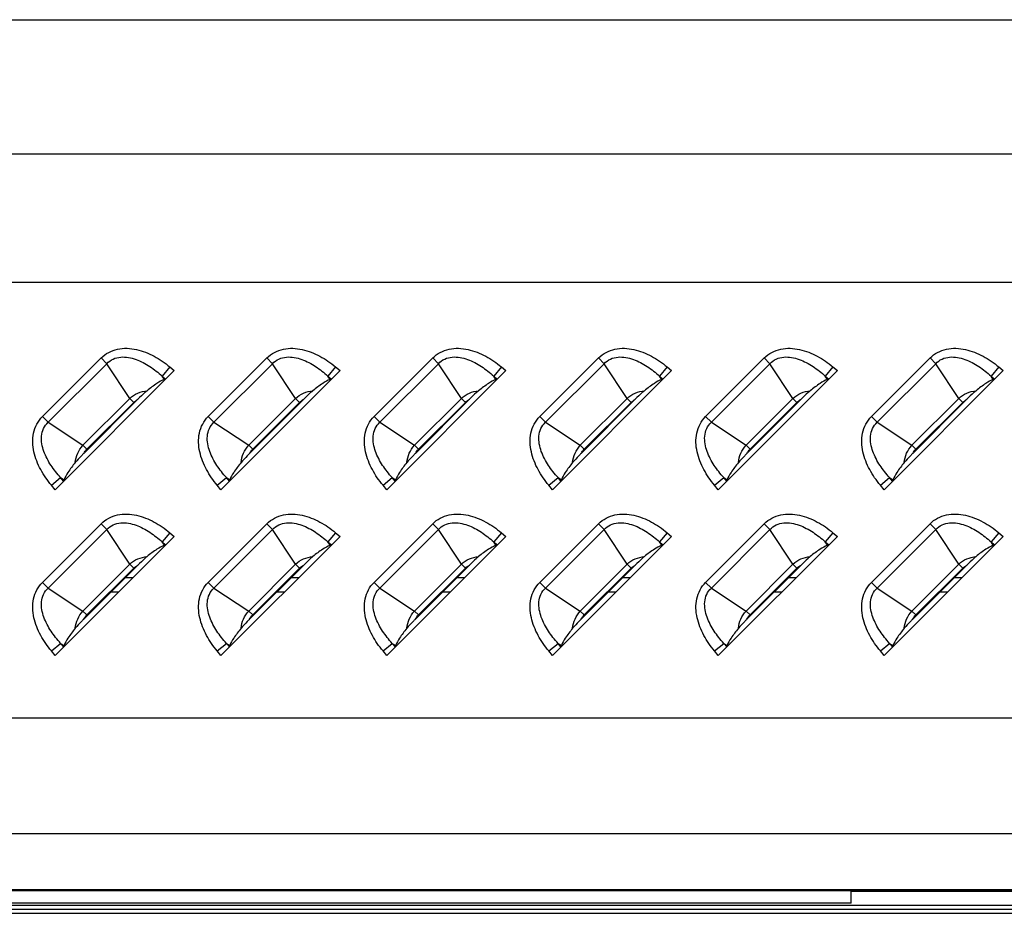
# Model space of a CAD drawing. Units: millimetres. Extents: x 0 to 1189, y 0 to 841.
# Drawn here: x 997 to 1012, y 205 to 219 of the extents above; entities that cross this region are included whole.
import ezdxf

# ---------------------------------------------------------------- set-up
doc = ezdxf.new("R2010")
doc.units = ezdxf.units.MM
doc.header["$LTSCALE"] = 65.395
doc.layers.add('3_ALL_AXES', color=7, linetype='CONTINUOUS')
doc.layers.add('7_ALL_FEATURES', color=7, linetype='CONTINUOUS')

msp = doc.modelspace()

# ---------------------------------------------------------------- linework, layer by layer
at = {"layer": '3_ALL_AXES', "color": 7, "linetype": 'Continuous'}
msp.add_line((1124.4711, 205.1943), (701.2711, 205.1943), dxfattribs=at)
at = {"layer": '7_ALL_FEATURES', "color": 7, "linetype": 'Continuous'}
for p, q in [((957.5931, 218.8603), (1108.077, 218.8603)), ((1111.2397, 216.7519), (955.7124, 216.7519)), ((1111.2397, 214.7371), (955.7124, 214.7371)), ((997.0896, 212.6342), (998.0092, 213.5539)), ((998.0092, 213.5539), (998.0987, 213.4644)), ((999.6896, 212.6342), (1000.6092, 213.5539)), ((1000.6092, 213.5539), (1000.6987, 213.4644)), ((1002.2896, 212.6342), (1003.2092, 213.5539)), ((1003.2092, 213.5539), (1003.2987, 213.4644)), ((1004.8896, 212.6342), (1005.8092, 213.5539)), ((1005.8092, 213.5539), (1005.8987, 213.4644)), ((1007.4896, 212.6342), (1008.4092, 213.5539)), ((1008.4092, 213.5539), (1008.4987, 213.4644)), ((1010.0896, 212.6342), (1011.0092, 213.5539)), ((1011.0092, 213.5539), (1011.0987, 213.4644)), ((997.1791, 212.5447), (998.0987, 213.4644)), ((998.4588, 212.9192), (998.0987, 213.4644)), ((999.0862, 213.4134), (998.9661, 213.2687)), ((999.0862, 213.4134), (999.1561, 213.3553)), ((999.7791, 212.5447), (1000.6987, 213.4644)), ((1001.0588, 212.9192), (1000.6987, 213.4644)), ((1001.6862, 213.4134), (1001.5661, 213.2687)), ((1001.6862, 213.4134), (1001.7561, 213.3553)), ((1002.3791, 212.5447), (1003.2987, 213.4644)), ((1003.6588, 212.9192), (1003.2987, 213.4644)), ((1004.2862, 213.4134), (1004.1661, 213.2687)), ((1004.2862, 213.4134), (1004.3561, 213.3553)), ((1004.9791, 212.5447), (1005.8987, 213.4644)), ((1006.2588, 212.9192), (1005.8987, 213.4644)), ((1006.8862, 213.4134), (1006.7661, 213.2687)), ((1006.8862, 213.4134), (1006.9561, 213.3553)), ((1007.5791, 212.5447), (1008.4987, 213.4644)), ((1008.8588, 212.9192), (1008.4987, 213.4644)), ((1009.4862, 213.4134), (1009.3661, 213.2687)), ((1009.4862, 213.4134), (1009.5561, 213.3553)), ((1010.1791, 212.5447), (1011.0987, 213.4644)), ((1011.4588, 212.9192), (1011.0987, 213.4644)), ((1012.0862, 213.4134), (1011.9661, 213.2687)), ((1012.0862, 213.4134), (1012.1561, 213.3553)), ((999.1561, 213.3553), (997.2881, 211.4874)), ((998.9661, 213.2687), (999.021, 213.2231)), ((999.001, 213.2158), (998.9661, 213.2687)), ((1001.7561, 213.3553), (999.8881, 211.4874)), ((1001.5661, 213.2687), (1001.621, 213.2231)), ((1001.601, 213.2158), (1001.5661, 213.2687)), ((1004.3561, 213.3553), (1002.4881, 211.4874)), ((1004.1661, 213.2687), (1004.221, 213.2231)), ((1004.201, 213.2158), (1004.1661, 213.2687)), ((1006.9561, 213.3553), (1005.0881, 211.4874)), ((1006.7661, 213.2687), (1006.821, 213.2231)), ((1006.801, 213.2158), (1006.7661, 213.2687)), ((1009.5561, 213.3553), (1007.6881, 211.4874)), ((1009.3661, 213.2687), (1009.421, 213.2231)), ((1009.401, 213.2158), (1009.3661, 213.2687)), ((1012.1561, 213.3553), (1010.2881, 211.4874)), ((1011.9661, 213.2687), (1012.021, 213.2231)), ((1012.001, 213.2158), (1011.9661, 213.2687)), ((999.021, 213.2231), (999.001, 213.2158)), ((1001.621, 213.2231), (1001.601, 213.2158)), ((1004.221, 213.2231), (1004.201, 213.2158)), ((1006.821, 213.2231), (1006.801, 213.2158)), ((1009.421, 213.2231), (1009.401, 213.2158)), ((1012.021, 213.2231), (1012.001, 213.2158)), ((997.7243, 212.1847), (998.4588, 212.9192)), ((998.5867, 212.9057), (997.7378, 212.0568)), ((997.7869, 212.122), (998.5215, 212.8566)), ((998.5215, 212.8566), (998.4588, 212.9192)), ((1000.3243, 212.1847), (1001.0588, 212.9192)), ((1001.1867, 212.9057), (1000.3378, 212.0568)), ((1000.3869, 212.122), (1001.1215, 212.8566)), ((1001.1215, 212.8566), (1001.0588, 212.9192)), ((1002.9243, 212.1847), (1003.6588, 212.9192)), ((1003.7867, 212.9057), (1002.9378, 212.0568)), ((1002.9869, 212.122), (1003.7215, 212.8566)), ((1003.7215, 212.8566), (1003.6588, 212.9192)), ((1005.5243, 212.1847), (1006.2588, 212.9192)), ((1006.3867, 212.9057), (1005.5378, 212.0568)), ((1005.5869, 212.122), (1006.3215, 212.8566)), ((1006.3215, 212.8566), (1006.2588, 212.9192)), ((1008.1243, 212.1847), (1008.8588, 212.9192)), ((1008.9867, 212.9057), (1008.1378, 212.0568)), ((1008.1869, 212.122), (1008.9215, 212.8566)), ((1008.9215, 212.8566), (1008.8588, 212.9192)), ((1010.7243, 212.1847), (1011.4588, 212.9192)), ((1011.5867, 212.9057), (1010.7378, 212.0568)), ((1010.7869, 212.122), (1011.5215, 212.8566)), ((1011.5215, 212.8566), (1011.4588, 212.9192)), ((997.0896, 212.6342), (997.1791, 212.5447)), ((999.6896, 212.6342), (999.7791, 212.5447)), ((1002.2896, 212.6342), (1002.3791, 212.5447)), ((1004.8896, 212.6342), (1004.9791, 212.5447)), ((1007.4896, 212.6342), (1007.5791, 212.5447)), ((1010.0896, 212.6342), (1010.1791, 212.5447)), ((997.1791, 212.5447), (997.7243, 212.1847)), ((999.7791, 212.5447), (1000.3243, 212.1847)), ((1002.3791, 212.5447), (1002.9243, 212.1847)), ((1004.9791, 212.5447), (1005.5243, 212.1847)), ((1007.5791, 212.5447), (1008.1243, 212.1847)), ((1010.1791, 212.5447), (1010.7243, 212.1847)), ((997.7869, 212.122), (997.7243, 212.1847)), ((1000.3869, 212.122), (1000.3243, 212.1847)), ((1002.9869, 212.122), (1002.9243, 212.1847)), ((1005.5869, 212.122), (1005.5243, 212.1847)), ((1008.1869, 212.122), (1008.1243, 212.1847)), ((1010.7869, 212.122), (1010.7243, 212.1847)), ((997.2301, 211.5573), (997.3748, 211.6774)), ((997.2881, 211.4874), (997.2301, 211.5573)), ((997.3748, 211.6774), (997.4276, 211.6425)), ((997.4203, 211.6225), (997.3748, 211.6774)), ((997.4203, 211.6225), (997.4276, 211.6425)), ((999.8301, 211.5573), (999.9748, 211.6774)), ((999.8881, 211.4874), (999.8301, 211.5573)), ((999.9748, 211.6774), (1000.0276, 211.6425)), ((1000.0203, 211.6225), (999.9748, 211.6774)), ((1000.0203, 211.6225), (1000.0276, 211.6425)), ((1002.4301, 211.5573), (1002.5748, 211.6774)), ((1002.4881, 211.4874), (1002.4301, 211.5573)), ((1002.5748, 211.6774), (1002.6276, 211.6425)), ((1002.6203, 211.6225), (1002.5748, 211.6774)), ((1002.6203, 211.6225), (1002.6276, 211.6425)), ((1005.0301, 211.5573), (1005.1748, 211.6774)), ((1005.0881, 211.4874), (1005.0301, 211.5573)), ((1005.1748, 211.6774), (1005.2276, 211.6425)), ((1005.2203, 211.6225), (1005.1748, 211.6774)), ((1005.2203, 211.6225), (1005.2276, 211.6425)), ((1007.6301, 211.5573), (1007.7748, 211.6774)), ((1007.6881, 211.4874), (1007.6301, 211.5573)), ((1007.7748, 211.6774), (1007.8276, 211.6425)), ((1007.8203, 211.6225), (1007.7748, 211.6774)), ((1007.8203, 211.6225), (1007.8276, 211.6425)), ((1010.2301, 211.5573), (1010.3748, 211.6774)), ((1010.2881, 211.4874), (1010.2301, 211.5573)), ((1010.3748, 211.6774), (1010.4276, 211.6425)), ((1010.4203, 211.6225), (1010.3748, 211.6774)), ((1010.4203, 211.6225), (1010.4276, 211.6425)), ((997.0896, 210.0342), (998.0092, 210.9539)), ((998.0092, 210.9539), (998.0987, 210.8644)), ((999.6896, 210.0342), (1000.6092, 210.9539)), ((1000.6092, 210.9539), (1000.6987, 210.8644)), ((1002.2896, 210.0342), (1003.2092, 210.9539)), ((1003.2092, 210.9539), (1003.2987, 210.8644)), ((1004.8896, 210.0342), (1005.8092, 210.9539)), ((1005.8092, 210.9539), (1005.8987, 210.8644)), ((1007.4896, 210.0342), (1008.4092, 210.9539)), ((1008.4092, 210.9539), (1008.4987, 210.8644)), ((1010.0896, 210.0342), (1011.0092, 210.9539)), ((1011.0092, 210.9539), (1011.0987, 210.8644)), ((997.1791, 209.9447), (998.0987, 210.8644)), ((998.4588, 210.3192), (998.0987, 210.8644)), ((999.0862, 210.8134), (998.9661, 210.6687)), ((999.0862, 210.8134), (999.1561, 210.7553)), ((999.7791, 209.9447), (1000.6987, 210.8644)), ((1001.0588, 210.3192), (1000.6987, 210.8644)), ((1001.6862, 210.8134), (1001.5661, 210.6687)), ((1001.6862, 210.8134), (1001.7561, 210.7553)), ((1002.3791, 209.9447), (1003.2987, 210.8644)), ((1003.6588, 210.3192), (1003.2987, 210.8644)), ((1004.2862, 210.8134), (1004.1661, 210.6687)), ((1004.2862, 210.8134), (1004.3561, 210.7553)), ((1004.9791, 209.9447), (1005.8987, 210.8644)), ((1006.2588, 210.3192), (1005.8987, 210.8644)), ((1006.8862, 210.8134), (1006.7661, 210.6687)), ((1006.8862, 210.8134), (1006.9561, 210.7553)), ((1007.5791, 209.9447), (1008.4987, 210.8644)), ((1008.8588, 210.3192), (1008.4987, 210.8644)), ((1009.4862, 210.8134), (1009.3661, 210.6687)), ((1009.4862, 210.8134), (1009.5561, 210.7553)), ((1010.1791, 209.9447), (1011.0987, 210.8644)), ((1011.4588, 210.3192), (1011.0987, 210.8644)), ((1012.0862, 210.8134), (1011.9661, 210.6687)), ((1012.0862, 210.8134), (1012.1561, 210.7553)), ((999.1561, 210.7553), (997.2881, 208.8874)), ((998.9661, 210.6687), (999.021, 210.6231)), ((999.001, 210.6158), (998.9661, 210.6687)), ((999.021, 210.6231), (999.001, 210.6158)), ((1001.7561, 210.7553), (999.8881, 208.8874)), ((1001.5661, 210.6687), (1001.621, 210.6231)), ((1001.601, 210.6158), (1001.5661, 210.6687)), ((1001.621, 210.6231), (1001.601, 210.6158)), ((1004.3561, 210.7553), (1002.4881, 208.8874)), ((1004.1661, 210.6687), (1004.221, 210.6231)), ((1004.201, 210.6158), (1004.1661, 210.6687)), ((1004.221, 210.6231), (1004.201, 210.6158)), ((1006.9561, 210.7553), (1005.0881, 208.8874)), ((1006.7661, 210.6687), (1006.821, 210.6231)), ((1006.801, 210.6158), (1006.7661, 210.6687)), ((1006.821, 210.6231), (1006.801, 210.6158)), ((1009.5561, 210.7553), (1007.6881, 208.8874)), ((1009.3661, 210.6687), (1009.421, 210.6231)), ((1009.401, 210.6158), (1009.3661, 210.6687)), ((1009.421, 210.6231), (1009.401, 210.6158)), ((1012.1561, 210.7553), (1010.2881, 208.8874)), ((1011.9661, 210.6687), (1012.021, 210.6231)), ((1012.001, 210.6158), (1011.9661, 210.6687)), ((1012.021, 210.6231), (1012.001, 210.6158)), ((997.7243, 209.5847), (998.4588, 210.3192)), ((998.5215, 210.2566), (998.4588, 210.3192)), ((1000.3243, 209.5847), (1001.0588, 210.3192)), ((1001.1215, 210.2566), (1001.0588, 210.3192)), ((1002.9243, 209.5847), (1003.6588, 210.3192)), ((1003.7215, 210.2566), (1003.6588, 210.3192)), ((1005.5243, 209.5847), (1006.2588, 210.3192)), ((1006.3215, 210.2566), (1006.2588, 210.3192)), ((1008.1243, 209.5847), (1008.8588, 210.3192)), ((1008.9215, 210.2566), (1008.8588, 210.3192)), ((1010.7243, 209.5847), (1011.4588, 210.3192)), ((1011.5215, 210.2566), (1011.4588, 210.3192)), ((998.5867, 210.3057), (997.7378, 209.4568)), ((997.7869, 209.522), (998.5215, 210.2566)), ((1001.1867, 210.3057), (1000.3378, 209.4568)), ((1000.3869, 209.522), (1001.1215, 210.2566)), ((1003.7867, 210.3057), (1002.9378, 209.4568)), ((1002.9869, 209.522), (1003.7215, 210.2566)), ((1006.3867, 210.3057), (1005.5378, 209.4568)), ((1005.5869, 209.522), (1006.3215, 210.2566)), ((1008.9867, 210.3057), (1008.1378, 209.4568)), ((1008.1869, 209.522), (1008.9215, 210.2566)), ((1011.5867, 210.3057), (1010.7378, 209.4568)), ((1010.7869, 209.522), (1011.5215, 210.2566)), ((997.0896, 210.0342), (997.1791, 209.9447)), ((998.5033, 210.1025), (998.3836, 210.1025)), ((999.6896, 210.0342), (999.7791, 209.9447)), ((1001.1033, 210.1025), (1000.9836, 210.1025)), ((1002.2896, 210.0342), (1002.3791, 209.9447)), ((1003.7033, 210.1025), (1003.5836, 210.1025)), ((1004.8896, 210.0342), (1004.9791, 209.9447)), ((1006.3033, 210.1025), (1006.1836, 210.1025)), ((1007.4896, 210.0342), (1007.5791, 209.9447)), ((1008.9033, 210.1025), (1008.7836, 210.1025)), ((1010.0896, 210.0342), (1010.1791, 209.9447)), ((1011.5033, 210.1025), (1011.3836, 210.1025)), ((997.1791, 209.9447), (997.7243, 209.5847)), ((998.2833, 209.8825), (998.1636, 209.8825)), ((999.7791, 209.9447), (1000.3243, 209.5847)), ((1000.8833, 209.8825), (1000.7636, 209.8825)), ((1002.3791, 209.9447), (1002.9243, 209.5847)), ((1003.4833, 209.8825), (1003.3636, 209.8825)), ((1004.9791, 209.9447), (1005.5243, 209.5847)), ((1006.0833, 209.8825), (1005.9636, 209.8825)), ((1007.5791, 209.9447), (1008.1243, 209.5847)), ((1008.6833, 209.8825), (1008.5636, 209.8825)), ((1010.1791, 209.9447), (1010.7243, 209.5847)), ((1011.2833, 209.8825), (1011.1636, 209.8825)), ((997.7869, 209.522), (997.7243, 209.5847)), ((1000.3869, 209.522), (1000.3243, 209.5847)), ((1002.9869, 209.522), (1002.9243, 209.5847)), ((1005.5869, 209.522), (1005.5243, 209.5847)), ((1008.1869, 209.522), (1008.1243, 209.5847)), ((1010.7869, 209.522), (1010.7243, 209.5847)), ((997.2301, 208.9573), (997.3748, 209.0774)), ((997.3748, 209.0774), (997.4276, 209.0425)), ((997.4203, 209.0225), (997.3748, 209.0774)), ((999.8301, 208.9573), (999.9748, 209.0774)), ((999.9748, 209.0774), (1000.0276, 209.0425)), ((1000.0203, 209.0225), (999.9748, 209.0774)), ((1002.4301, 208.9573), (1002.5748, 209.0774)), ((1002.5748, 209.0774), (1002.6276, 209.0425)), ((1002.6203, 209.0225), (1002.5748, 209.0774)), ((1005.0301, 208.9573), (1005.1748, 209.0774)), ((1005.1748, 209.0774), (1005.2276, 209.0425)), ((1005.2203, 209.0225), (1005.1748, 209.0774)), ((1007.6301, 208.9573), (1007.7748, 209.0774)), ((1007.7748, 209.0774), (1007.8276, 209.0425)), ((1007.8203, 209.0225), (1007.7748, 209.0774)), ((1010.2301, 208.9573), (1010.3748, 209.0774)), ((1010.3748, 209.0774), (1010.4276, 209.0425)), ((1010.4203, 209.0225), (1010.3748, 209.0774)), ((997.2881, 208.8874), (997.2301, 208.9573)), ((997.4203, 209.0225), (997.4276, 209.0425)), ((999.8881, 208.8874), (999.8301, 208.9573)), ((1000.0203, 209.0225), (1000.0276, 209.0425)), ((1002.4881, 208.8874), (1002.4301, 208.9573)), ((1002.6203, 209.0225), (1002.6276, 209.0425)), ((1005.0881, 208.8874), (1005.0301, 208.9573)), ((1005.2203, 209.0225), (1005.2276, 209.0425)), ((1007.6881, 208.8874), (1007.6301, 208.9573)), ((1007.8203, 209.0225), (1007.8276, 209.0425)), ((1010.2881, 208.8874), (1010.2301, 208.9573)), ((1010.4203, 209.0225), (1010.4276, 209.0425)), ((1030.2066, 207.9021), (996.5357, 207.9021)), ((1030.4007, 206.0895), (996.3415, 206.0895)), ((700.8711, 205.2177), (1124.8711, 205.2177)), ((1009.7711, 205.0025), (1009.7711, 205.1943)), ((1016.3511, 205.1825), (1009.7711, 205.1825)), ((1128.0611, 204.9625), (697.6811, 204.9625)), ((1009.7711, 205.0025), (949.5011, 205.0025)), ((1127.9011, 204.9025), (697.8411, 204.9025)), ((699.9269, 204.8425), (1125.8152, 204.8425))]:
    msp.add_line(p, q, dxfattribs=at)
for points, knots in [([(998.0092, 213.5539), (998.0784, 213.6231), (998.2645, 213.7201), (998.5682, 213.7023), (998.846, 213.5903), (999.0099, 213.4766), (999.0862, 213.4134)], [0, 0, 0, 0, 0.2481402, 0.4978865, 0.7487535, 1, 1, 1, 1]), ([(1000.6092, 213.5539), (1000.6784, 213.6231), (1000.8645, 213.7201), (1001.1682, 213.7023), (1001.446, 213.5903), (1001.6099, 213.4766), (1001.6862, 213.4134)], [0, 0, 0, 0, 0.2481402, 0.4978865, 0.7487535, 1, 1, 1, 1]), ([(1003.2092, 213.5539), (1003.2784, 213.6231), (1003.4645, 213.7201), (1003.7682, 213.7023), (1004.046, 213.5903), (1004.2099, 213.4766), (1004.2862, 213.4134)], [0, 0, 0, 0, 0.2481402, 0.4978865, 0.7487535, 1, 1, 1, 1]), ([(1005.8092, 213.5539), (1005.8784, 213.6231), (1006.0645, 213.7201), (1006.3682, 213.7023), (1006.646, 213.5903), (1006.8099, 213.4766), (1006.8862, 213.4134)], [0, 0, 0, 0, 0.2481402, 0.4978865, 0.7487535, 1, 1, 1, 1]), ([(1008.4092, 213.5539), (1008.4784, 213.6231), (1008.6645, 213.7201), (1008.9682, 213.7023), (1009.246, 213.5903), (1009.4099, 213.4766), (1009.4862, 213.4134)], [0, 0, 0, 0, 0.2481402, 0.4978865, 0.7487535, 1, 1, 1, 1]), ([(1011.0092, 213.5539), (1011.0784, 213.6231), (1011.2645, 213.7201), (1011.5682, 213.7023), (1011.846, 213.5903), (1012.0099, 213.4766), (1012.0862, 213.4134)], [0, 0, 0, 0, 0.2481402, 0.4978865, 0.7487535, 1, 1, 1, 1]), ([(998.0987, 213.4644), (998.1264, 213.4943), (998.1943, 213.5442), (998.3557, 213.5834), (998.5622, 213.5413), (998.778, 213.4254), (998.906, 213.3235), (998.9661, 213.2687)], [0, 0, 0, 0, 0.1253581, 0.2507558, 0.5000635, 0.7500401, 1, 1, 1, 1]), ([(1000.6987, 213.4644), (1000.7264, 213.4943), (1000.7943, 213.5442), (1000.9557, 213.5834), (1001.1622, 213.5413), (1001.378, 213.4254), (1001.506, 213.3235), (1001.5661, 213.2687)], [0, 0, 0, 0, 0.1253581, 0.2507558, 0.5000635, 0.7500401, 1, 1, 1, 1]), ([(1003.2987, 213.4644), (1003.3264, 213.4943), (1003.3943, 213.5442), (1003.5557, 213.5834), (1003.7622, 213.5413), (1003.978, 213.4254), (1004.106, 213.3235), (1004.1661, 213.2687)], [0, 0, 0, 0, 0.1253581, 0.2507558, 0.5000635, 0.7500401, 1, 1, 1, 1]), ([(1005.8987, 213.4644), (1005.9264, 213.4943), (1005.9943, 213.5442), (1006.1557, 213.5834), (1006.3622, 213.5413), (1006.578, 213.4254), (1006.706, 213.3235), (1006.7661, 213.2687)], [0, 0, 0, 0, 0.1253581, 0.2507558, 0.5000635, 0.7500401, 1, 1, 1, 1]), ([(1008.4987, 213.4644), (1008.5264, 213.4943), (1008.5943, 213.5442), (1008.7557, 213.5834), (1008.9622, 213.5413), (1009.178, 213.4254), (1009.306, 213.3235), (1009.3661, 213.2687)], [0, 0, 0, 0, 0.1253581, 0.2507558, 0.5000635, 0.7500401, 1, 1, 1, 1]), ([(1011.0987, 213.4644), (1011.1264, 213.4943), (1011.1943, 213.5442), (1011.3557, 213.5834), (1011.5622, 213.5413), (1011.778, 213.4254), (1011.906, 213.3235), (1011.9661, 213.2687)], [0, 0, 0, 0, 0.1253581, 0.2507558, 0.5000635, 0.7500401, 1, 1, 1, 1]), ([(999.001, 213.2158), (998.9601, 213.2008), (998.8663, 213.1451), (998.7802, 213.0804), (998.7303, 213.0398)], [0, 0, 0, 0, 0.4041171, 1, 1, 1, 1]), ([(1001.601, 213.2158), (1001.5601, 213.2008), (1001.4663, 213.1451), (1001.3802, 213.0804), (1001.3303, 213.0398)], [0, 0, 0, 0, 0.4041171, 1, 1, 1, 1]), ([(1004.201, 213.2158), (1004.1601, 213.2008), (1004.0663, 213.1451), (1003.9802, 213.0804), (1003.9303, 213.0398)], [0, 0, 0, 0, 0.4041171, 1, 1, 1, 1]), ([(1006.801, 213.2158), (1006.7601, 213.2008), (1006.6663, 213.1451), (1006.5802, 213.0804), (1006.5303, 213.0398)], [0, 0, 0, 0, 0.4041171, 1, 1, 1, 1]), ([(1009.401, 213.2158), (1009.3601, 213.2008), (1009.2663, 213.1451), (1009.1802, 213.0804), (1009.1303, 213.0398)], [0, 0, 0, 0, 0.4041171, 1, 1, 1, 1]), ([(1012.001, 213.2158), (1011.9601, 213.2008), (1011.8663, 213.1451), (1011.7802, 213.0804), (1011.7303, 213.0398)], [0, 0, 0, 0, 0.4041171, 1, 1, 1, 1]), ([(998.7303, 213.0398), (998.7184, 213.03), (998.6688, 212.9872), (998.6221, 212.9411), (998.5867, 212.9057)], [0, 0, 0, 0, 0.2357063, 1, 1, 1, 1]), ([(1001.3303, 213.0398), (1001.3184, 213.03), (1001.2688, 212.9872), (1001.2221, 212.9411), (1001.1867, 212.9057)], [0, 0, 0, 0, 0.2357061, 1, 1, 1, 1]), ([(1003.9303, 213.0398), (1003.9184, 213.03), (1003.8688, 212.9872), (1003.8221, 212.9411), (1003.7867, 212.9057)], [0, 0, 0, 0, 0.2357058, 1, 1, 1, 1]), ([(1006.5303, 213.0398), (1006.5184, 213.03), (1006.4688, 212.9872), (1006.4221, 212.9411), (1006.3867, 212.9057)], [0, 0, 0, 0, 0.2357046, 1, 1, 1, 1]), ([(1009.1303, 213.0398), (1009.1184, 213.03), (1009.0688, 212.9872), (1009.0221, 212.9411), (1008.9867, 212.9057)], [0, 0, 0, 0, 0.2357044, 1, 1, 1, 1]), ([(1011.7303, 213.0398), (1011.7184, 213.03), (1011.6688, 212.9872), (1011.6221, 212.9411), (1011.5867, 212.9057)], [0, 0, 0, 0, 0.2357041, 1, 1, 1, 1]), ([(997.2301, 211.5573), (997.1669, 211.6336), (997.0531, 211.7974), (996.9412, 212.0752), (996.9234, 212.3789), (997.0204, 212.565), (997.0896, 212.6342)], [0, 0, 0, 0, 0.2512378, 0.502098, 0.7518422, 1, 1, 1, 1]), ([(999.8301, 211.5573), (999.7669, 211.6336), (999.6531, 211.7974), (999.5412, 212.0752), (999.5234, 212.3789), (999.6204, 212.565), (999.6896, 212.6342)], [0, 0, 0, 0, 0.2512378, 0.502098, 0.7518422, 1, 1, 1, 1]), ([(1002.4301, 211.5573), (1002.3669, 211.6336), (1002.2531, 211.7974), (1002.1412, 212.0752), (1002.1234, 212.3789), (1002.2204, 212.565), (1002.2896, 212.6342)], [0, 0, 0, 0, 0.2512378, 0.502098, 0.7518422, 1, 1, 1, 1]), ([(1005.0301, 211.5573), (1004.9669, 211.6336), (1004.8531, 211.7974), (1004.7412, 212.0752), (1004.7234, 212.3789), (1004.8204, 212.565), (1004.8896, 212.6342)], [0, 0, 0, 0, 0.2512378, 0.502098, 0.7518422, 1, 1, 1, 1]), ([(1007.6301, 211.5573), (1007.5669, 211.6336), (1007.4531, 211.7974), (1007.3412, 212.0752), (1007.3234, 212.3789), (1007.4204, 212.565), (1007.4896, 212.6342)], [0, 0, 0, 0, 0.2512378, 0.502098, 0.7518422, 1, 1, 1, 1]), ([(1010.2301, 211.5573), (1010.1669, 211.6336), (1010.0531, 211.7974), (1009.9412, 212.0752), (1009.9234, 212.3789), (1010.0204, 212.565), (1010.0896, 212.6342)], [0, 0, 0, 0, 0.2512378, 0.502098, 0.7518422, 1, 1, 1, 1]), ([(997.3748, 211.6774), (997.32, 211.7375), (997.2181, 211.8655), (997.1022, 212.0813), (997.0601, 212.2877), (997.0992, 212.4492), (997.1491, 212.517), (997.1791, 212.5447)], [0, 0, 0, 0, 0.2499537, 0.4999239, 0.7492254, 0.8746257, 1, 1, 1, 1]), ([(999.9748, 211.6774), (999.92, 211.7375), (999.8181, 211.8655), (999.7022, 212.0813), (999.6601, 212.2877), (999.6992, 212.4492), (999.7491, 212.517), (999.7791, 212.5447)], [0, 0, 0, 0, 0.2499537, 0.4999239, 0.7492254, 0.8746257, 1, 1, 1, 1]), ([(1002.5748, 211.6774), (1002.52, 211.7375), (1002.4181, 211.8655), (1002.3022, 212.0813), (1002.2601, 212.2877), (1002.2992, 212.4492), (1002.3491, 212.517), (1002.3791, 212.5447)], [0, 0, 0, 0, 0.2499537, 0.4999239, 0.7492254, 0.8746257, 1, 1, 1, 1]), ([(1005.1748, 211.6774), (1005.12, 211.7375), (1005.0181, 211.8655), (1004.9022, 212.0813), (1004.8601, 212.2877), (1004.8992, 212.4492), (1004.9491, 212.517), (1004.9791, 212.5447)], [0, 0, 0, 0, 0.2499537, 0.4999239, 0.7492254, 0.8746257, 1, 1, 1, 1]), ([(1007.7748, 211.6774), (1007.72, 211.7375), (1007.6181, 211.8655), (1007.5022, 212.0813), (1007.4601, 212.2877), (1007.4992, 212.4492), (1007.5491, 212.517), (1007.5791, 212.5447)], [0, 0, 0, 0, 0.2499537, 0.4999239, 0.7492254, 0.8746257, 1, 1, 1, 1]), ([(1010.3748, 211.6774), (1010.32, 211.7375), (1010.2181, 211.8655), (1010.1022, 212.0813), (1010.0601, 212.2877), (1010.0992, 212.4492), (1010.1491, 212.517), (1010.1791, 212.5447)], [0, 0, 0, 0, 0.2499537, 0.4999239, 0.7492254, 0.8746257, 1, 1, 1, 1]), ([(997.7378, 212.0568), (997.7259, 212.0448), (997.6797, 211.9984), (997.6344, 211.9508), (997.6037, 211.9131)], [0, 0, 0, 0, 0.2575671, 1, 1, 1, 1]), ([(1000.3378, 212.0568), (1000.3259, 212.0448), (1000.2797, 211.9984), (1000.2344, 211.9508), (1000.2037, 211.9131)], [0, 0, 0, 0, 0.2575671, 1, 1, 1, 1]), ([(1002.9378, 212.0568), (1002.9259, 212.0448), (1002.8797, 211.9984), (1002.8344, 211.9508), (1002.8037, 211.9131)], [0, 0, 0, 0, 0.2575671, 1, 1, 1, 1]), ([(1005.5378, 212.0568), (1005.5259, 212.0448), (1005.4797, 211.9984), (1005.4344, 211.9508), (1005.4037, 211.9131)], [0, 0, 0, 0, 0.2575671, 1, 1, 1, 1]), ([(1008.1378, 212.0568), (1008.1259, 212.0448), (1008.0797, 211.9984), (1008.0344, 211.9508), (1008.0037, 211.9131)], [0, 0, 0, 0, 0.2575671, 1, 1, 1, 1]), ([(1010.7378, 212.0568), (1010.7259, 212.0448), (1010.6797, 211.9984), (1010.6344, 211.9508), (1010.6037, 211.9131)], [0, 0, 0, 0, 0.2575671, 1, 1, 1, 1]), ([(997.6037, 211.9131), (997.5631, 211.8633), (997.4984, 211.7771), (997.4427, 211.6834), (997.4276, 211.6425)], [0, 0, 0, 0, 0.5958829, 1, 1, 1, 1]), ([(1000.2037, 211.9131), (1000.1631, 211.8633), (1000.0984, 211.7771), (1000.0427, 211.6834), (1000.0276, 211.6425)], [0, 0, 0, 0, 0.5958829, 1, 1, 1, 1]), ([(1002.8037, 211.9131), (1002.7631, 211.8633), (1002.6984, 211.7771), (1002.6427, 211.6834), (1002.6276, 211.6425)], [0, 0, 0, 0, 0.5958829, 1, 1, 1, 1]), ([(1005.4037, 211.9131), (1005.3631, 211.8633), (1005.2984, 211.7771), (1005.2427, 211.6834), (1005.2276, 211.6425)], [0, 0, 0, 0, 0.5958829, 1, 1, 1, 1]), ([(1008.0037, 211.9131), (1007.9631, 211.8633), (1007.8984, 211.7771), (1007.8427, 211.6834), (1007.8276, 211.6425)], [0, 0, 0, 0, 0.5958829, 1, 1, 1, 1]), ([(1010.6037, 211.9131), (1010.5631, 211.8633), (1010.4984, 211.7771), (1010.4427, 211.6834), (1010.4276, 211.6425)], [0, 0, 0, 0, 0.5958829, 1, 1, 1, 1]), ([(998.0092, 210.9539), (998.0784, 211.0231), (998.2645, 211.1201), (998.5682, 211.1023), (998.846, 210.9903), (999.0099, 210.8766), (999.0862, 210.8134)], [0, 0, 0, 0, 0.2481402, 0.4978865, 0.7487535, 1, 1, 1, 1]), ([(1000.6092, 210.9539), (1000.6784, 211.0231), (1000.8645, 211.1201), (1001.1682, 211.1023), (1001.446, 210.9903), (1001.6099, 210.8766), (1001.6862, 210.8134)], [0, 0, 0, 0, 0.2481402, 0.4978865, 0.7487535, 1, 1, 1, 1]), ([(1003.2092, 210.9539), (1003.2784, 211.0231), (1003.4645, 211.1201), (1003.7682, 211.1023), (1004.046, 210.9903), (1004.2099, 210.8766), (1004.2862, 210.8134)], [0, 0, 0, 0, 0.2481402, 0.4978865, 0.7487535, 1, 1, 1, 1]), ([(1005.8092, 210.9539), (1005.8784, 211.0231), (1006.0645, 211.1201), (1006.3682, 211.1023), (1006.646, 210.9903), (1006.8099, 210.8766), (1006.8862, 210.8134)], [0, 0, 0, 0, 0.2481402, 0.4978865, 0.7487535, 1, 1, 1, 1]), ([(1008.4092, 210.9539), (1008.4784, 211.0231), (1008.6645, 211.1201), (1008.9682, 211.1023), (1009.246, 210.9903), (1009.4099, 210.8766), (1009.4862, 210.8134)], [0, 0, 0, 0, 0.2481402, 0.4978865, 0.7487535, 1, 1, 1, 1]), ([(1011.0092, 210.9539), (1011.0784, 211.0231), (1011.2645, 211.1201), (1011.5682, 211.1023), (1011.846, 210.9903), (1012.0099, 210.8766), (1012.0862, 210.8134)], [0, 0, 0, 0, 0.2481402, 0.4978865, 0.7487535, 1, 1, 1, 1]), ([(998.0987, 210.8644), (998.1264, 210.8943), (998.1943, 210.9442), (998.3557, 210.9834), (998.5622, 210.9413), (998.778, 210.8254), (998.906, 210.7235), (998.9661, 210.6687)], [0, 0, 0, 0, 0.1253581, 0.2507558, 0.5000635, 0.7500401, 1, 1, 1, 1]), ([(1000.6987, 210.8644), (1000.7264, 210.8943), (1000.7943, 210.9442), (1000.9557, 210.9834), (1001.1622, 210.9413), (1001.378, 210.8254), (1001.506, 210.7235), (1001.5661, 210.6687)], [0, 0, 0, 0, 0.1253581, 0.2507558, 0.5000635, 0.7500401, 1, 1, 1, 1]), ([(1003.2987, 210.8644), (1003.3264, 210.8943), (1003.3943, 210.9442), (1003.5557, 210.9834), (1003.7622, 210.9413), (1003.978, 210.8254), (1004.106, 210.7235), (1004.1661, 210.6687)], [0, 0, 0, 0, 0.1253581, 0.2507558, 0.5000635, 0.7500401, 1, 1, 1, 1]), ([(1005.8987, 210.8644), (1005.9264, 210.8943), (1005.9943, 210.9442), (1006.1557, 210.9834), (1006.3622, 210.9413), (1006.578, 210.8254), (1006.706, 210.7235), (1006.7661, 210.6687)], [0, 0, 0, 0, 0.1253581, 0.2507558, 0.5000635, 0.7500401, 1, 1, 1, 1]), ([(1008.4987, 210.8644), (1008.5264, 210.8943), (1008.5943, 210.9442), (1008.7557, 210.9834), (1008.9622, 210.9413), (1009.178, 210.8254), (1009.306, 210.7235), (1009.3661, 210.6687)], [0, 0, 0, 0, 0.1253581, 0.2507558, 0.5000635, 0.7500401, 1, 1, 1, 1]), ([(1011.0987, 210.8644), (1011.1264, 210.8943), (1011.1943, 210.9442), (1011.3557, 210.9834), (1011.5622, 210.9413), (1011.778, 210.8254), (1011.906, 210.7235), (1011.9661, 210.6687)], [0, 0, 0, 0, 0.1253581, 0.2507558, 0.5000635, 0.7500401, 1, 1, 1, 1]), ([(999.001, 210.6158), (998.9601, 210.6008), (998.8663, 210.5451), (998.7802, 210.4804), (998.7303, 210.4398)], [0, 0, 0, 0, 0.4041171, 1, 1, 1, 1]), ([(1001.601, 210.6158), (1001.5601, 210.6008), (1001.4663, 210.5451), (1001.3802, 210.4804), (1001.3303, 210.4398)], [0, 0, 0, 0, 0.4041171, 1, 1, 1, 1]), ([(1004.201, 210.6158), (1004.1601, 210.6008), (1004.0663, 210.5451), (1003.9802, 210.4804), (1003.9303, 210.4398)], [0, 0, 0, 0, 0.4041171, 1, 1, 1, 1]), ([(1006.801, 210.6158), (1006.7601, 210.6008), (1006.6663, 210.5451), (1006.5802, 210.4804), (1006.5303, 210.4398)], [0, 0, 0, 0, 0.4041171, 1, 1, 1, 1]), ([(1009.401, 210.6158), (1009.3601, 210.6008), (1009.2663, 210.5451), (1009.1802, 210.4804), (1009.1303, 210.4398)], [0, 0, 0, 0, 0.4041171, 1, 1, 1, 1]), ([(1012.001, 210.6158), (1011.9601, 210.6008), (1011.8663, 210.5451), (1011.7802, 210.4804), (1011.7303, 210.4398)], [0, 0, 0, 0, 0.4041171, 1, 1, 1, 1]), ([(998.7303, 210.4398), (998.7184, 210.43), (998.6688, 210.3872), (998.6221, 210.3411), (998.5867, 210.3057)], [0, 0, 0, 0, 0.2357062, 1, 1, 1, 1]), ([(1001.3303, 210.4398), (1001.3184, 210.43), (1001.2688, 210.3872), (1001.2221, 210.3411), (1001.1867, 210.3057)], [0, 0, 0, 0, 0.235706, 1, 1, 1, 1]), ([(1003.9303, 210.4398), (1003.9184, 210.43), (1003.8688, 210.3872), (1003.8221, 210.3411), (1003.7867, 210.3057)], [0, 0, 0, 0, 0.2357057, 1, 1, 1, 1]), ([(1006.5303, 210.4398), (1006.5184, 210.43), (1006.4688, 210.3872), (1006.4221, 210.3411), (1006.3867, 210.3057)], [0, 0, 0, 0, 0.2357045, 1, 1, 1, 1]), ([(1009.1303, 210.4398), (1009.1184, 210.43), (1009.0688, 210.3872), (1009.0221, 210.3411), (1008.9867, 210.3057)], [0, 0, 0, 0, 0.2357043, 1, 1, 1, 1]), ([(1011.7303, 210.4398), (1011.7184, 210.43), (1011.6688, 210.3872), (1011.6221, 210.3411), (1011.5867, 210.3057)], [0, 0, 0, 0, 0.235704, 1, 1, 1, 1]), ([(997.2301, 208.9573), (997.1669, 209.0336), (997.0531, 209.1974), (996.9412, 209.4752), (996.9234, 209.7789), (997.0204, 209.965), (997.0896, 210.0342)], [0, 0, 0, 0, 0.2512378, 0.502098, 0.7518422, 1, 1, 1, 1]), ([(999.8301, 208.9573), (999.7669, 209.0336), (999.6531, 209.1974), (999.5412, 209.4752), (999.5234, 209.7789), (999.6204, 209.965), (999.6896, 210.0342)], [0, 0, 0, 0, 0.2512378, 0.502098, 0.7518422, 1, 1, 1, 1]), ([(1002.4301, 208.9573), (1002.3669, 209.0336), (1002.2531, 209.1974), (1002.1412, 209.4752), (1002.1234, 209.7789), (1002.2204, 209.965), (1002.2896, 210.0342)], [0, 0, 0, 0, 0.2512378, 0.502098, 0.7518422, 1, 1, 1, 1]), ([(1005.0301, 208.9573), (1004.9669, 209.0336), (1004.8531, 209.1974), (1004.7412, 209.4752), (1004.7234, 209.7789), (1004.8204, 209.965), (1004.8896, 210.0342)], [0, 0, 0, 0, 0.2512378, 0.502098, 0.7518422, 1, 1, 1, 1]), ([(1007.6301, 208.9573), (1007.5669, 209.0336), (1007.4531, 209.1974), (1007.3412, 209.4752), (1007.3234, 209.7789), (1007.4204, 209.965), (1007.4896, 210.0342)], [0, 0, 0, 0, 0.2512378, 0.502098, 0.7518422, 1, 1, 1, 1]), ([(1010.2301, 208.9573), (1010.1669, 209.0336), (1010.0531, 209.1974), (1009.9412, 209.4752), (1009.9234, 209.7789), (1010.0204, 209.965), (1010.0896, 210.0342)], [0, 0, 0, 0, 0.2512378, 0.502098, 0.7518422, 1, 1, 1, 1]), ([(997.3748, 209.0774), (997.32, 209.1375), (997.2181, 209.2655), (997.1022, 209.4813), (997.0601, 209.6877), (997.0992, 209.8492), (997.1491, 209.917), (997.1791, 209.9447)], [0, 0, 0, 0, 0.2499537, 0.4999239, 0.7492254, 0.8746257, 1, 1, 1, 1]), ([(999.9748, 209.0774), (999.92, 209.1375), (999.8181, 209.2655), (999.7022, 209.4813), (999.6601, 209.6877), (999.6992, 209.8492), (999.7491, 209.917), (999.7791, 209.9447)], [0, 0, 0, 0, 0.2499537, 0.4999239, 0.7492254, 0.8746257, 1, 1, 1, 1]), ([(1002.5748, 209.0774), (1002.52, 209.1375), (1002.4181, 209.2655), (1002.3022, 209.4813), (1002.2601, 209.6877), (1002.2992, 209.8492), (1002.3491, 209.917), (1002.3791, 209.9447)], [0, 0, 0, 0, 0.2499537, 0.4999239, 0.7492254, 0.8746257, 1, 1, 1, 1]), ([(1005.1748, 209.0774), (1005.12, 209.1375), (1005.0181, 209.2655), (1004.9022, 209.4813), (1004.8601, 209.6877), (1004.8992, 209.8492), (1004.9491, 209.917), (1004.9791, 209.9447)], [0, 0, 0, 0, 0.2499537, 0.4999239, 0.7492254, 0.8746257, 1, 1, 1, 1]), ([(1007.7748, 209.0774), (1007.72, 209.1375), (1007.6181, 209.2655), (1007.5022, 209.4813), (1007.4601, 209.6877), (1007.4992, 209.8492), (1007.5491, 209.917), (1007.5791, 209.9447)], [0, 0, 0, 0, 0.2499537, 0.4999239, 0.7492254, 0.8746257, 1, 1, 1, 1]), ([(1010.3748, 209.0774), (1010.32, 209.1375), (1010.2181, 209.2655), (1010.1022, 209.4813), (1010.0601, 209.6877), (1010.0992, 209.8492), (1010.1491, 209.917), (1010.1791, 209.9447)], [0, 0, 0, 0, 0.2499537, 0.4999239, 0.7492254, 0.8746257, 1, 1, 1, 1]), ([(997.7378, 209.4568), (997.7259, 209.4448), (997.6797, 209.3984), (997.6344, 209.3508), (997.6037, 209.3131)], [0, 0, 0, 0, 0.2575671, 1, 1, 1, 1]), ([(1000.3378, 209.4568), (1000.3259, 209.4448), (1000.2797, 209.3984), (1000.2344, 209.3508), (1000.2037, 209.3131)], [0, 0, 0, 0, 0.2575671, 1, 1, 1, 1]), ([(1002.9378, 209.4568), (1002.9259, 209.4448), (1002.8797, 209.3984), (1002.8344, 209.3508), (1002.8037, 209.3131)], [0, 0, 0, 0, 0.2575671, 1, 1, 1, 1]), ([(1005.5378, 209.4568), (1005.5259, 209.4448), (1005.4797, 209.3984), (1005.4344, 209.3508), (1005.4037, 209.3131)], [0, 0, 0, 0, 0.2575671, 1, 1, 1, 1]), ([(1008.1378, 209.4568), (1008.1259, 209.4448), (1008.0797, 209.3984), (1008.0344, 209.3508), (1008.0037, 209.3131)], [0, 0, 0, 0, 0.2575671, 1, 1, 1, 1]), ([(1010.7378, 209.4568), (1010.7259, 209.4448), (1010.6797, 209.3984), (1010.6344, 209.3508), (1010.6037, 209.3131)], [0, 0, 0, 0, 0.2575671, 1, 1, 1, 1]), ([(997.6037, 209.3131), (997.5631, 209.2633), (997.4984, 209.1771), (997.4427, 209.0834), (997.4276, 209.0425)], [0, 0, 0, 0, 0.5958829, 1, 1, 1, 1]), ([(1000.2037, 209.3131), (1000.1631, 209.2633), (1000.0984, 209.1771), (1000.0427, 209.0834), (1000.0276, 209.0425)], [0, 0, 0, 0, 0.5958829, 1, 1, 1, 1]), ([(1002.8037, 209.3131), (1002.7631, 209.2633), (1002.6984, 209.1771), (1002.6427, 209.0834), (1002.6276, 209.0425)], [0, 0, 0, 0, 0.5958829, 1, 1, 1, 1]), ([(1005.4037, 209.3131), (1005.3631, 209.2633), (1005.2984, 209.1771), (1005.2427, 209.0834), (1005.2276, 209.0425)], [0, 0, 0, 0, 0.5958829, 1, 1, 1, 1]), ([(1008.0037, 209.3131), (1007.9631, 209.2633), (1007.8984, 209.1771), (1007.8427, 209.0834), (1007.8276, 209.0425)], [0, 0, 0, 0, 0.5958829, 1, 1, 1, 1]), ([(1010.6037, 209.3131), (1010.5631, 209.2633), (1010.4984, 209.1771), (1010.4427, 209.0834), (1010.4276, 209.0425)], [0, 0, 0, 0, 0.5958829, 1, 1, 1, 1])]:
    msp.add_open_spline(points, degree=3, knots=knots, dxfattribs=at)
for points in [[(998.4588, 212.9192), (998.5308, 212.9872), (998.6318, 213.0304), (998.7303, 213.0398)], [(1001.0588, 212.9192), (1001.1308, 212.9872), (1001.2318, 213.0304), (1001.3303, 213.0398)], [(1003.6588, 212.9192), (1003.7308, 212.9872), (1003.8318, 213.0304), (1003.9303, 213.0398)], [(1006.2588, 212.9192), (1006.3308, 212.9872), (1006.4318, 213.0304), (1006.5303, 213.0398)], [(1008.8588, 212.9192), (1008.9308, 212.9872), (1009.0318, 213.0304), (1009.1303, 213.0398)], [(1011.4588, 212.9192), (1011.5308, 212.9872), (1011.6318, 213.0304), (1011.7303, 213.0398)], [(998.5215, 212.8566), (998.5407, 212.8758), (998.5629, 212.8925), (998.5867, 212.9057)], [(1001.1215, 212.8566), (1001.1407, 212.8758), (1001.1629, 212.8925), (1001.1867, 212.9057)], [(1003.7215, 212.8566), (1003.7407, 212.8758), (1003.7629, 212.8925), (1003.7867, 212.9057)], [(1006.3215, 212.8566), (1006.3407, 212.8758), (1006.3629, 212.8925), (1006.3867, 212.9057)], [(1008.9215, 212.8566), (1008.9407, 212.8758), (1008.9629, 212.8925), (1008.9867, 212.9057)], [(1011.5215, 212.8566), (1011.5407, 212.8758), (1011.5629, 212.8925), (1011.5867, 212.9057)], [(997.6037, 211.9131), (997.6131, 212.0117), (997.6562, 212.1127), (997.7243, 212.1847)], [(1000.2037, 211.9131), (1000.2131, 212.0117), (1000.2562, 212.1127), (1000.3243, 212.1847)], [(1002.8037, 211.9131), (1002.8131, 212.0117), (1002.8562, 212.1127), (1002.9243, 212.1847)], [(1005.4037, 211.9131), (1005.4131, 212.0117), (1005.4562, 212.1127), (1005.5243, 212.1847)], [(1008.0037, 211.9131), (1008.0131, 212.0117), (1008.0562, 212.1127), (1008.1243, 212.1847)], [(1010.6037, 211.9131), (1010.6131, 212.0117), (1010.6562, 212.1127), (1010.7243, 212.1847)], [(997.7378, 212.0568), (997.751, 212.0806), (997.7677, 212.1028), (997.7869, 212.122)], [(1000.3378, 212.0568), (1000.351, 212.0806), (1000.3677, 212.1028), (1000.3869, 212.122)], [(1002.9378, 212.0568), (1002.951, 212.0806), (1002.9677, 212.1028), (1002.9869, 212.122)], [(1005.5378, 212.0568), (1005.551, 212.0806), (1005.5677, 212.1028), (1005.5869, 212.122)], [(1008.1378, 212.0568), (1008.151, 212.0806), (1008.1677, 212.1028), (1008.1869, 212.122)], [(1010.7378, 212.0568), (1010.751, 212.0806), (1010.7677, 212.1028), (1010.7869, 212.122)], [(998.4588, 210.3192), (998.5308, 210.3872), (998.6318, 210.4304), (998.7303, 210.4398)], [(1001.0588, 210.3192), (1001.1308, 210.3872), (1001.2318, 210.4304), (1001.3303, 210.4398)], [(1003.6588, 210.3192), (1003.7308, 210.3872), (1003.8318, 210.4304), (1003.9303, 210.4398)], [(1006.2588, 210.3192), (1006.3308, 210.3872), (1006.4318, 210.4304), (1006.5303, 210.4398)], [(1008.8588, 210.3192), (1008.9308, 210.3872), (1009.0318, 210.4304), (1009.1303, 210.4398)], [(1011.4588, 210.3192), (1011.5308, 210.3872), (1011.6318, 210.4304), (1011.7303, 210.4398)], [(998.5215, 210.2566), (998.5407, 210.2758), (998.5629, 210.2925), (998.5867, 210.3057)], [(1001.1215, 210.2566), (1001.1407, 210.2758), (1001.1629, 210.2925), (1001.1867, 210.3057)], [(1003.7215, 210.2566), (1003.7407, 210.2758), (1003.7629, 210.2925), (1003.7867, 210.3057)], [(1006.3215, 210.2566), (1006.3407, 210.2758), (1006.3629, 210.2925), (1006.3867, 210.3057)], [(1008.9215, 210.2566), (1008.9407, 210.2758), (1008.9629, 210.2925), (1008.9867, 210.3057)], [(1011.5215, 210.2566), (1011.5407, 210.2758), (1011.5629, 210.2925), (1011.5867, 210.3057)], [(997.6037, 209.3131), (997.6131, 209.4117), (997.6562, 209.5127), (997.7243, 209.5847)], [(1000.2037, 209.3131), (1000.2131, 209.4117), (1000.2562, 209.5127), (1000.3243, 209.5847)], [(1002.8037, 209.3131), (1002.8131, 209.4117), (1002.8562, 209.5127), (1002.9243, 209.5847)], [(1005.4037, 209.3131), (1005.4131, 209.4117), (1005.4562, 209.5127), (1005.5243, 209.5847)], [(1008.0037, 209.3131), (1008.0131, 209.4117), (1008.0562, 209.5127), (1008.1243, 209.5847)], [(1010.6037, 209.3131), (1010.6131, 209.4117), (1010.6562, 209.5127), (1010.7243, 209.5847)], [(997.7378, 209.4568), (997.751, 209.4806), (997.7677, 209.5028), (997.7869, 209.522)], [(1000.3378, 209.4568), (1000.351, 209.4806), (1000.3677, 209.5028), (1000.3869, 209.522)], [(1002.9378, 209.4568), (1002.951, 209.4806), (1002.9677, 209.5028), (1002.9869, 209.522)], [(1005.5378, 209.4568), (1005.551, 209.4806), (1005.5677, 209.5028), (1005.5869, 209.522)], [(1008.1378, 209.4568), (1008.151, 209.4806), (1008.1677, 209.5028), (1008.1869, 209.522)], [(1010.7378, 209.4568), (1010.751, 209.4806), (1010.7677, 209.5028), (1010.7869, 209.522)]]:
    msp.add_open_spline(points, degree=3, dxfattribs=at)

doc.saveas('drawing.dxf')
